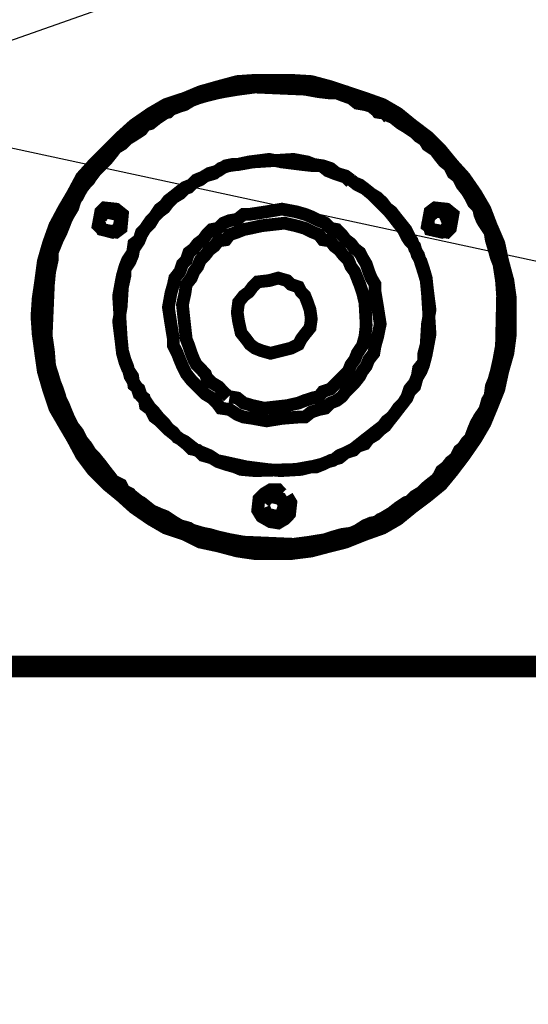
# Model space of a CAD drawing. Units: inches. Extents: x 598 to 992, y 104 to 786.
# Drawn here: x 779 to 779, y 178 to 178 of the extents above; entities that cross this region are included whole.
import ezdxf

# ---------------------------------------------------------------- set-up
doc = ezdxf.new("R2010")
doc.units = ezdxf.units.IN
doc.header["$MEASUREMENT"] = 0
doc.linetypes.add('DASHED', pattern=[0.75, 0.5, -0.25])
doc.linetypes.add('RAYITAS', pattern=[0.375, 0.25, -0.125])
for name, color, linetype in [('GT-ARTCOUSRTIC', 251, 'Continuous'), ('GT-TRACEJADA', 251, 'DASHED'), ('GT-VMM', 140, 'Continuous')]:
    doc.layers.add(name, color=color, linetype=linetype)
doc.styles.add('FR TEXTO', font='Verdana.ttf')
doc.dimstyles.new('ESCALA 50', dxfattribs={"dimtxt": 0.1, "dimasz": 0.0625, "dimexe": 0.05, "dimexo": 0.1, "dimgap": 0.06, "dimtad": 1, "dimtoh": 1, "dimzin": 0, "dimdsep": 46, "dimtxsty": 'FR TEXTO', "dimblk": 'OBLIQUE', "dimcen": 0.1, "dimclrd": 1, "dimclre": 1, "dimclrt": 2, "dimadec": 0, "dimazin": 0, "dimtfac": 1, "dimtix": 1, "dimtofl": 0, "dimtmove": 2, "dimatfit": 3, "dimldrblk": 'OBLIQUE', "dimfxl": 1, "dimtolj": 1, "dimtzin": 0, "dimarcsym": 0})

# ---------------------------------------------------------------- blocks, each defined once
blk = doc.blocks.new('_Oblique')
at = {"color": 0, "linetype": 'ByBlock', "lineweight": -2}
blk.add_line((-0.5, -0.5), (0.5, 0.5), dxfattribs=at)
blk = doc.blocks.new('*D1612')
at = {"color": 1, "lineweight": -2, "transparency": 16777216}
blk.add_arc((775.965164854396, 178.3134624678075), 2.046329727843729, 352.1825411428612, 359.9999999999999, dxfattribs=at)
at = {"layer": 'Defpoints', "color": 0, "transparency": 16777216}
for p in [(775.965164854396, 178.3134624678075), (775.965164854396, 178.3134624678075), (781.9061256154015, 178.3134624678075), (778.0030349869832, 178.1275843416975), (781.8734922471986, 177.5022880768064)]:
    blk.add_point(p, dxfattribs=at)
at = {"color": 1, "lineweight": -2, "transparency": 16777216, "xscale": 0.0625, "yscale": 0.0625, "zscale": 0.0625}
for p, rotation in [((778.0114945822396, 178.3134624678075), 89.99999999999993), ((777.9924768940683, 178.0351258930345), 262.1825411428612)]:
    blk.add_blockref('_Oblique', p, dxfattribs=dict(at, rotation=rotation))
at = {"color": 2, "transparency": 16777216, "insert": (777.8947123943767, 178.1816237633287), "char_height": 0.1, "attachment_point": 5, "rotation": 86.0912705714308, "style": 'FR TEXTO'}
blk.add_mtext('\\A1;8°', dxfattribs=at)
blk = doc.blocks.new('*D1613')
at = {"color": 1, "lineweight": -2, "transparency": 16777216}
blk.add_arc((777.920182855221, 177.9535397985001), 2.366722187590883, 3.053332494204976e-13, 19.47176607257206, dxfattribs=at)
at = {"layer": 'Defpoints', "color": 0, "transparency": 16777216}
for p in [(781.8734922471963, 179.3512880768062), (780.2717353874774, 178.2210740977467), (777.920182855221, 177.9535397985001), (777.920182855221, 177.9535397985001), (781.9088901489889, 177.9535397985001)]:
    blk.add_point(p, dxfattribs=at)
at = {"color": 1, "lineweight": -2, "transparency": 16777216, "xscale": 0.0625, "yscale": 0.0625, "zscale": 0.0625}
for p, rotation in [((780.1515424223394, 178.7424684362516), 109.4717660725721), ((780.2869050428119, 177.9535397985), 270.0000000000003)]:
    blk.add_blockref('_Oblique', p, dxfattribs=dict(at, rotation=rotation))
at = {"color": 2, "transparency": 16777216, "insert": (780.3631873442037, 178.3727050735716), "char_height": 0.1, "attachment_point": 5, "rotation": 279.73588303628617, "style": 'FR TEXTO'}
blk.add_mtext('\\A1;19°', dxfattribs=at)
blk = doc.blocks.new('8-4 corte')
at = {"layer": 'GT-ARTCOUSRTIC', "const_width": 0.002351411858164264}
for points in [[(215.4124156698395, 132.4667921720556), (215.7800508976867, 132.4667921720556), (215.7814670889194, 132.4667921720556), (215.7821751845358, 132.467500267672), (215.7826427948485, 132.4691569442084), (215.7826427948485, 132.9249166755582)], [(215.5524048371682, 132.5323110570126), (215.5526319621772, 132.5290110642344), (215.5531129327845, 132.5254839464472), (215.5535805430972, 132.522183953669), (215.5545291240173, 132.5188839608907), (215.5557048299464, 132.5153434828088), (215.5573481461882, 132.5125111003433), (215.5590048227246, 132.5096920781725), (215.5606481389664, 132.5066192104033), (215.5627724258155, 132.5038001882324), (215.5653643229774, 132.5012082910706), (215.5679562201392, 132.4990840042214), (215.5703076319974, 132.4969597173723), (215.5733804997666, 132.4948354305232), (215.5761995219374, 132.4931921142814), (215.5797400000193, 132.4920164083523), (215.5825723824848, 132.4906002171195), (215.5858723752631, 132.4898921215031), (215.5893994930503, 132.4889569008777), (215.5926994858285, 132.4884759302704), (215.5992994713849, 132.4884759302704), (215.6030670744759, 132.4889569008778), (215.6066075525578, 132.4898921215031), (215.6094265747286, 132.4906002171195), (215.6129670528105, 132.4920164083523), (215.6162670455888, 132.4931921142814), (215.6190994280543, 132.4948354305232), (215.6216913252161, 132.4969597173723), (215.624510347387, 132.4990840042214), (215.6271022445488, 132.5012082910706), (215.629226531398, 132.5038001882324), (215.6313508182471, 132.5066192104033), (215.6334751050962, 132.5096920781725), (215.635118421338, 132.5125111003433), (215.6362941272671, 132.5153434828088), (215.6377103184998, 132.5188839608907), (215.6384184141162, 132.522183953669), (215.6393669950363, 132.5254839464472), (215.639834605349, 132.5290110642344), (215.639834605349, 132.5356110497909), (215.6393669950363, 132.5389110425691), (215.6384184141162, 132.542451520651), (215.6377103184998, 132.5457381531346), (215.6362941272671, 132.5490381459128), (215.635118421338, 132.552111013682), (215.6334751050962, 132.5549300358528), (215.6313508182471, 132.558002903622), (215.629226531398, 132.5603543154802), (215.6271022445488, 132.562946212642), (215.624510347387, 132.5655381098039), (215.6216913252161, 132.567662396653), (215.6190994280543, 132.5697866835021), (215.6162670455888, 132.5714299997439), (215.6129670528105, 132.572605705673), (215.6094265747286, 132.5737947718967), (215.6066075525578, 132.5747299925222), (215.6030670744759, 132.5756785734422), (215.5992994713849, 132.5759056984512), (215.5926994858285, 132.5759056984512), (215.5893994930503, 132.5756785734422), (215.5858723752631, 132.5747299925221), (215.5825723824848, 132.5737947718967), (215.5797400000193, 132.572605705673), (215.5761995219374, 132.5714299997439), (215.5733804997666, 132.5697866835021), (215.5703076319974, 132.567662396653), (215.5679562201392, 132.5655381098039), (215.5653643229774, 132.562946212642), (215.5627724258155, 132.5603543154802), (215.5606481389664, 132.558002903622), (215.5590048227246, 132.5549300358528), (215.5573481461882, 132.552111013682), (215.5557048299464, 132.5490381459128), (215.5545291240173, 132.5457381531346), (215.5535805430972, 132.542451520651), (215.5531129327845, 132.5389110425691), (215.5526319621772, 132.5356110497909), (215.5524048371682, 132.5323110570126)], [(215.5750238160084, 132.4953164011305), (215.5740885953829, 132.4960244967469), (215.5728995291592, 132.4969597173723), (215.5717238232301, 132.4979082982923), (215.5703076319974, 132.4986163939087), (215.569599536381, 132.4995516145341), (215.5681967054429, 132.5002597101505), (215.5674886098265, 132.5012082910706), (215.5665400289064, 132.5019163866869), (215.5658319332901, 132.5028516073124), (215.5648967126646, 132.5038001882324), (215.5641886170483, 132.5045082838488), (215.5632400361282, 132.5054435044742), (215.5625319405119, 132.5066192104033), (215.5615967198864, 132.5075677913233), (215.5606481389664, 132.5087434972524), (215.55994004335, 132.5104001737888), (215.5594724330373, 132.5113353944142), (215.5585238521172, 132.5125111003433), (215.5578157565008, 132.513700166567), (215.5573481461882, 132.5153434828088), (215.5568805358755, 132.5162920637289), (215.5566400505718, 132.517467769658), (215.5561724402591, 132.5188839608907), (215.5557048299464, 132.5200596668198), (215.555223859339, 132.5217029830616), (215.5547562490263, 132.5231191742944), (215.5545291240173, 132.5259515567599), (215.55404815341, 132.5292515495381), (215.5535805430972, 132.5351434394782), (215.55404815341, 132.5386705572654), (215.5545291240173, 132.5405543588109), (215.5547562490263, 132.54267864566), (215.555223859339, 132.5445624472055), (215.5557048299464, 132.5457381531346), (215.5561724402591, 132.5469272193583), (215.5568805358755, 132.548343410591), (215.5573481461882, 132.5499867268328), (215.5582967271082, 132.5511624327619), (215.5585238521172, 132.552338138691), (215.5590048227246, 132.5537543299237), (215.55994004335, 132.5544624255401), (215.5606481389664, 132.5558786167729), (215.5615967198864, 132.557054322702), (215.5625319405119, 132.558230028631), (215.5632400361282, 132.5591786095511), (215.5641886170483, 132.5603543154802), (215.5648967126646, 132.5613028964002), (215.56583193329, 132.5620109920166), (215.5665400289064, 132.562946212642), (215.5674886098265, 132.5638947935621), (215.5681967054429, 132.5646028891785), (215.5691319260683, 132.5655381098039), (215.5703076319974, 132.5662462054202), (215.5712562129174, 132.5671947863403), (215.5724319188465, 132.5679028819567), (215.5740885953829, 132.5688381025821), (215.575491426321, 132.5697866835021), (215.5766804925448, 132.5700138085112), (215.5776157131702, 132.5709623894312), (215.5792723897066, 132.5714299997439), (215.5804480956357, 132.5721380953603), (215.5820914118775, 132.572605705673), (215.5837480884139, 132.5730866762804), (215.5856318899594, 132.5735542865931), (215.5868075958884, 132.5737947718967), (215.589639978354, 132.5742623822094), (215.5931670961412, 132.5747299925221), (215.5990589860813, 132.5751976028348), (215.6023589788595, 132.5747299925222), (215.6044832657086, 132.5742623822094), (215.6066075525578, 132.5737947718967), (215.6082508687996, 132.5735542865931), (215.6094265747286, 132.5730866762804), (215.6108427659614, 132.572605705673), (215.6120184718905, 132.5716704850476), (215.6136751484269, 132.5714299997439), (215.614850854356, 132.5704947791185), (215.6162670455888, 132.5700138085112), (215.6174427515178, 132.5693057128948), (215.6186184574469, 132.5688381025821), (215.619567038367, 132.5679028819567), (215.6207427442961, 132.5671947863403), (215.6221589355288, 132.5662462054202), (215.6228670311452, 132.5655381098039), (215.624283222378, 132.5646028891784), (215.6249913179943, 132.5638947935621), (215.6259265386198, 132.562946212642), (215.6266346342361, 132.5620109920166), (215.6275832151562, 132.5613028964002), (215.6285184357816, 132.5603543154802), (215.629226531398, 132.5596462198638), (215.630175112318, 132.558230028631), (215.6308832079344, 132.5575219330147), (215.6318184285598, 132.5561191020765), (215.6325265241762, 132.5544624255401), (215.6334751050962, 132.553286719611), (215.6339427154089, 132.552111013682), (215.6346508110253, 132.5511624327619), (215.635118421338, 132.5495191165201), (215.6360670022581, 132.548343410591), (215.6362941272671, 132.5464462487509), (215.6367750978744, 132.5448029325091), (215.6372427081872, 132.5431462559727), (215.6377103184998, 132.5419705500436), (215.6381779288126, 132.5389110425691), (215.6384184141162, 132.5356110497909), (215.6388860244289, 132.5297191598508), (215.6384184141162, 132.5264191670726), (215.6381779288126, 132.5242948802234), (215.6377103184998, 132.522183953669), (215.6372427081872, 132.5205272771325), (215.6367750978744, 132.5193515712034), (215.6362941272671, 132.5179353799707), (215.6355860316507, 132.5167596740416), (215.635118421338, 132.5151029975052), (215.6341698404179, 132.513700166567), (215.6339427154089, 132.5125111003433), (215.6329941344889, 132.5113353944142), (215.6325265241762, 132.5099192031815), (215.6318184285598, 132.5092111075651), (215.6308832079344, 132.507808276627), (215.630175112318, 132.5066192104033), (215.629226531398, 132.5056839897779), (215.6285184357816, 132.5045082838488), (215.6275832151562, 132.5038001882324), (215.6266346342361, 132.5028516073124), (215.6259265386198, 132.5019163866869), (215.6249913179943, 132.5012082910706), (215.624283222378, 132.5002597101505), (215.6233346414579, 132.4995516145341), (215.6221589355288, 132.4986163939087), (215.6212103546088, 132.4979082982923), (215.6200346486797, 132.4969597173723), (215.6190994280543, 132.4964921070596), (215.6179103618305, 132.4960244967469), (215.6169751412051, 132.4953164011305), (215.615799435276, 132.4948354305232), (215.614850854356, 132.4941406952014), (215.6132075381142, 132.4936597245941), (215.6120184718905, 132.4927245039686), (215.6103751556487, 132.4922435333613), (215.6087184791123, 132.4920164083523), (215.6070751628705, 132.4915487980396), (215.6056589716377, 132.4910678274322), (215.6028399494668, 132.4906002171195), (215.5992994713849, 132.4901326068068), (215.5934075814449, 132.4898921215031), (215.5901075886667, 132.4901326068068), (215.5879833018175, 132.4906002171195), (215.5858723752631, 132.4910678274322), (215.5842156987266, 132.4915487980396), (215.5830399927975, 132.4920164083523), (215.5818642868684, 132.4922435333613), (215.5804480956357, 132.4931921142814), (215.5787914190993, 132.4936597245941), (215.5776157131702, 132.4943678202104), (215.5761995219374, 132.4948354305232), (215.5750238160084, 132.4957840114432)], [(215.6174427515178, 132.5693057128948), (215.6186184574469, 132.5688381025821), (215.6200346486797, 132.5679028819567), (215.6212103546088, 132.5671947863403), (215.6226265458415, 132.5662462054202), (215.6233346414579, 132.5655381098039), (215.624510347387, 132.5646028891784), (215.625458928307, 132.5638947935621), (215.6263941489324, 132.562946212642), (215.6271022445488, 132.5620109920166), (215.6280508254689, 132.5613028964002), (215.6285184357816, 132.5603543154802), (215.629226531398, 132.5596462198638), (215.630175112318, 132.5587109992384), (215.6308832079344, 132.5575219330147), (215.6318184285598, 132.5561191020765), (215.6325265241762, 132.5549300358528), (215.6334751050962, 132.5537543299237), (215.634169840418, 132.552338138691), (215.6346508110253, 132.5511624327619), (215.635118421338, 132.5499867268328), (215.6360670022581, 132.548343410591), (215.6362941272671, 132.5469272193583), (215.6367750978744, 132.5452705428218), (215.6372427081872, 132.5440948368928), (215.6377103184998, 132.542451520651), (215.6381779288126, 132.5403272338018), (215.6384184141162, 132.53773533664), (215.6388860244289, 132.528075843609), (215.6384184141162, 132.5247758508308), (215.6381779288126, 132.5226515639817), (215.6377103184998, 132.5212353727489), (215.6372427081872, 132.5195920565071), (215.6362941272671, 132.5179353799707), (215.6360670022581, 132.5162920637289), (215.635118421338, 132.5146353871925), (215.634169840418, 132.5134596812634), (215.6339427154089, 132.5120434900306), (215.6329941344889, 132.5108677841015), (215.6325265241762, 132.5099192031815), (215.6318184285598, 132.5087434972524), (215.6308832079344, 132.5075677913233), (215.630175112318, 132.5061516000906), (215.629226531398, 132.5054435044742), (215.6285184357816, 132.5040273132414), (215.6275832151562, 132.5033192176251), (215.6266346342361, 132.5023839969996), (215.6259265386198, 132.5016759013833), (215.6249913179943, 132.5007273204632), (215.6238022517706, 132.4997920998378), (215.6228670311452, 132.4990840042214), (215.6216913252161, 132.4981354233014), (215.6207427442961, 132.4974406879796), (215.619567038367, 132.4964921070596), (215.6183913324379, 132.4957840114432), (215.6169751412051, 132.4953164011305), (215.6162670455888, 132.4943678202104), (215.614850854356, 132.4941406952014), (215.6136751484269, 132.4936597245941), (215.6129670528105, 132.4931921142814), (215.6115508615778, 132.4927245039687), (215.6103751556487, 132.4920164083523), (215.6089589644159, 132.4920164083523), (215.6077832584868, 132.4915487980396), (215.6061265819504, 132.4910678274322), (215.6040156553959, 132.4906002171195), (215.6014237582341, 132.4901326068068), (215.5917509049085, 132.4898921215031), (215.5884642724249, 132.4901326068068), (215.5863399855758, 132.4906002171195), (215.5851642796467, 132.4910678274322), (215.5835076031102, 132.4915487980396), (215.5818642868684, 132.4922435333613), (215.579980485323, 132.4927245039686), (215.5783238087866, 132.4936597245941), (215.5771481028575, 132.4943678202104), (215.5759723969284, 132.4948354305232), (215.5745562056956, 132.4957840114432), (215.5733804997666, 132.4960244967469), (215.5724319188465, 132.4969597173723), (215.5712562129174, 132.4979082982923), (215.5700805069883, 132.4986163939087), (215.5691319260683, 132.4995516145341), (215.5679562201392, 132.5002597101505), (215.5670076392192, 132.5012082910706), (215.5662995436028, 132.501916386687), (215.5653643229774, 132.5028516073124), (215.5644157420573, 132.5038001882324), (215.5637076464409, 132.5049758941615), (215.5627724258155, 132.5056839897779), (215.5620643301991, 132.5071001810106), (215.5611157492791, 132.507808276627), (215.5604210139574, 132.5092111075651), (215.5594724330373, 132.5104001737888), (215.5590048227246, 132.5115758797179), (215.5582967271082, 132.5125111003433), (215.5578157565008, 132.513700166567), (215.5573481461882, 132.5151029975052), (215.5566400505718, 132.5167596740416), (215.5561724402591, 132.5179353799707), (215.5557048299464, 132.5195920565071), (215.555223859339, 132.5209948874452), (215.5547562490263, 132.5226515639817), (215.5545291240173, 132.5247758508308), (215.55404815341, 132.527127262689), (215.5535805430972, 132.5367867557199), (215.55404815341, 132.5403272338018), (215.5545291240173, 132.542451520651), (215.5547562490263, 132.54362722658), (215.555223859339, 132.5452705428218), (215.5561724402591, 132.5469272193583), (215.5566400505718, 132.5485705356), (215.5573481461882, 132.5504543371455), (215.5582967271082, 132.5516300430746), (215.5585238521172, 132.5528191092983), (215.5594724330373, 132.5542219402365), (215.55994004335, 132.5554110064602), (215.5606481389664, 132.5561191020765), (215.5615967198864, 132.5575219330147), (215.5623048155028, 132.5587109992384), (215.5632400361282, 132.5596462198638), (215.5641886170483, 132.5608219257929), (215.5648967126646, 132.5617705067129), (215.5658319332901, 132.5624786023293), (215.5665400289064, 132.5634138229547), (215.5674886098265, 132.5641219185711), (215.5686643157556, 132.5650704994912), (215.569599536381, 132.5660057201166), (215.5707886026047, 132.566713815733), (215.5717238232301, 132.567662396653), (215.5728995291592, 132.5683704922694), (215.5740885953829, 132.5693057128948), (215.575491426321, 132.5697866835021), (215.5761995219374, 132.5704947791185), (215.5776157131702, 132.5709623894312), (215.5787914190992, 132.5714299997439), (215.5804480956357, 132.5721380953603), (215.5818642868684, 132.572605705673), (215.5835076031102, 132.5730866762804), (215.5846833090393, 132.5735542865931), (215.5863399855758, 132.5737947718967), (215.5884642724249, 132.5742623822094), (215.5910561695868, 132.5747299925221), (215.6007156626177, 132.5751976028348), (215.6014237582341, 132.5747299925222), (215.6040156553959, 132.5747299925222), (215.6061265819504, 132.5742623822094), (215.6073156481742, 132.5737947718967), (215.6089589644159, 132.5735542865931), (215.6108427659614, 132.572605705673), (215.6124994424978, 132.5721380953603), (215.6141427587396, 132.5714299997439), (215.6153184646687, 132.5704947791185), (215.6167346559014, 132.5700138085112), (215.6179103618305, 132.5693057128948)], [(215.6174427515178, 132.5688381025821), (215.6167346559015, 132.5697866835021), (215.6153184646687, 132.5700138085112), (215.6146103690523, 132.5709623894312), (215.6129670528105, 132.5714299997439), (215.6115508615778, 132.5716704850476), (215.6103751556487, 132.572605705673), (215.6089589644159, 132.5730866762804), (215.6077832584868, 132.5735542865931), (215.6066075525578, 132.5735542865931), (215.6044832657086, 132.5737947718967), (215.6018913685468, 132.5742623822094), (215.5910561695868, 132.5747299925221), (215.5884642724249, 132.5742623822094), (215.5863399855758, 132.5737947718967), (215.5851642796467, 132.5735542865931), (215.5835076031102, 132.5730866762804), (215.5820914118775, 132.572605705673), (215.5809157059484, 132.5721380953603), (215.5797400000193, 132.5714299997439), (215.5783238087865, 132.5709623894312), (215.5771481028575, 132.5704947791185), (215.5759723969284, 132.5697866835021), (215.5745562056956, 132.5688381025821), (215.5733804997666, 132.5679028819567), (215.5724319188465, 132.567662396653), (215.5717238232301, 132.566713815733), (215.5703076319974, 132.5657785951075), (215.5691319260683, 132.5650704994912), (215.5681967054429, 132.5641219185711), (215.5670076392192, 132.5634138229547), (215.5662995436028, 132.5624786023293), (215.5653643229774, 132.5613028964002), (215.5644157420573, 132.5603543154802), (215.5637076464409, 132.5596462198638), (215.5627724258155, 132.5587109992384), (215.5620643301991, 132.5575219330147), (215.5611157492791, 132.5565867123892), (215.5604210139574, 132.5554110064602), (215.5594724330373, 132.5537543299237), (215.5590048227246, 132.552338138691), (215.5582967271082, 132.5511624327619), (215.5578157565009, 132.5502272121365), (215.5573481461882, 132.5490381459128), (215.5568805358755, 132.5478624399837), (215.5561724402591, 132.5464462487509), (215.5557048299464, 132.5452705428218), (215.555223859339, 132.5440948368928), (215.555223859339, 132.54267864566), (215.5547562490263, 132.5405543588109), (215.5545291240173, 132.5382029469527), (215.55404815341, 132.527127262689), (215.5545291240173, 132.5247758508308), (215.5547562490263, 132.5226515639817), (215.555223859339, 132.5212353727489), (215.5557048299464, 132.5195920565071), (215.5561724402591, 132.5184029902834), (215.5566400505718, 132.5172272843543), (215.5573481461882, 132.5158110931216), (215.5578157565008, 132.5146353871925), (215.5582967271082, 132.5134596812634), (215.5590048227246, 132.5120434900306), (215.55994004335, 132.5108677841015), (215.5606481389664, 132.5094515928688), (215.5615967198864, 132.5082758869397), (215.5623048155028, 132.5071001810106), (215.5632400361282, 132.5061516000906), (215.5641886170483, 132.5049758941615), (215.5648967126646, 132.5040273132414), (215.5658319332901, 132.5028516073124), (215.5665400289064, 132.5019163866869), (215.5679562201392, 132.5012082910706), (215.5686643157556, 132.4997920998378), (215.5700805069883, 132.4990840042214), (215.5712562129174, 132.4981354233014), (215.5721914335428, 132.4974406879796), (215.5733804997666, 132.4964921070596), (215.5750238160084, 132.4957840114432), (215.5761995219374, 132.4953164011305), (215.5776157131702, 132.4943678202104), (215.5787914190993, 132.4936597245941), (215.579980485323, 132.4931921142814), (215.5813833162611, 132.4927245039687), (215.5830399927975, 132.4922435333613), (215.5842156987266, 132.4920164083523), (215.5858723752631, 132.4915487980396), (215.5879833018175, 132.4910678274322), (215.5905751989794, 132.4906002171195), (215.6014237582341, 132.4901326068068), (215.6040156553959, 132.4906002171195), (215.6061265819504, 132.4910678274322), (215.6073156481742, 132.4915487980396), (215.6089589644159, 132.4920164083523), (215.6103751556487, 132.4922435333613), (215.6115508615778, 132.4927245039687), (215.6129670528105, 132.4936597245941), (215.6141427587396, 132.4941406952014), (215.6153184646687, 132.4943678202104), (215.6167346559014, 132.4953164011305), (215.6179103618305, 132.4960244967469), (215.6190994280543, 132.4969597173723), (215.6205022589924, 132.4979082982923), (215.6212103546088, 132.4981354233014), (215.6221589355288, 132.4990840042214), (215.6233346414579, 132.4997920998378), (215.624283222378, 132.5007273204632), (215.625458928307, 132.5016759013833), (215.6263941489324, 132.5023839969996), (215.6271022445488, 132.5038001882324), (215.6280508254689, 132.5045082838488), (215.6287589210853, 132.5054435044742), (215.6296941417107, 132.5061516000906), (215.630402237327, 132.5075677913233), (215.6313508182471, 132.5082758869397), (215.6322860388725, 132.5094515928688), (215.6329941344889, 132.5113353944142), (215.6334751050962, 132.5125111003433), (215.6341698404179, 132.513700166567), (215.635118421338, 132.5151029975052), (215.6355860316507, 132.5162920637289), (215.6360670022581, 132.517467769658), (215.6362941272671, 132.5193515712034), (215.6367750978744, 132.5205272771325), (215.6372427081872, 132.522183953669), (215.6377103184998, 132.5242948802234), (215.6381779288126, 132.5268867773853), (215.6384184141162, 132.53773533664), (215.6381779288126, 132.5403272338018), (215.6377103184998, 132.542451520651), (215.6372427081872, 132.5436272265801), (215.6367750978744, 132.5452705428218), (215.6362941272671, 132.5464462487509), (215.6360670022581, 132.5478624399837), (215.6355860316507, 132.5485705356001), (215.6346508110253, 132.5499867268328), (215.634169840418, 132.5511624327619), (215.6339427154089, 132.552338138691), (215.6329941344889, 132.553286719611), (215.6325265241762, 132.5542219402365), (215.6318184285598, 132.5554110064602), (215.6308832079344, 132.5565867123892), (215.630175112318, 132.558002903622), (215.629226531398, 132.5587109992384), (215.6285184357816, 132.5601138301765), (215.6275832151562, 132.5608219257929), (215.6266346342361, 132.5620109920166), (215.6259265386198, 132.562946212642), (215.624510347387, 132.5638947935621), (215.6238022517706, 132.5650704994912), (215.6228670311452, 132.5655381098039), (215.6221589355288, 132.5662462054202), (215.6207427442961, 132.5671947863403), (215.619567038367, 132.5679028819567), (215.6183913324379, 132.5688381025821)], [(215.6103751556487, 132.557054322702), (215.6094265747286, 132.558002903622), (215.6087184791123, 132.558230028631), (215.6073156481742, 132.5587109992384), (215.6061265819504, 132.5591786095511), (215.6049508760213, 132.5601138301765), (215.6035346847886, 132.5601138301765), (215.6014237582341, 132.5603543154802), (215.5976427948485, 132.5608219257929), (215.5952913829904, 132.5613028964002), (215.5915237798994, 132.5608219257929), (215.5893994930503, 132.5603543154802), (215.5877561768085, 132.5601138301765), (215.5863399855758, 132.5596462198638), (215.5851642796467, 132.5587109992384), (215.5835076031102, 132.558230028631), (215.5825723824848, 132.5575219330147), (215.5813833162611, 132.557054322702), (215.5804480956357, 132.5561191020765), (215.5797400000193, 132.5558786167729), (215.5787914190993, 132.5549300358528), (215.5776157131702, 132.5542219402364), (215.5766804925448, 132.553286719611), (215.5759723969284, 132.552338138691), (215.5750238160084, 132.5516300430746), (215.5740885953829, 132.5506948224492), (215.5733804997666, 132.5495191165201), (215.5724319188465, 132.5485705356), (215.5717238232301, 132.547394829671), (215.5712562129174, 132.5462191237419), (215.5703076319974, 132.5448029325091), (215.5700805069883, 132.5436272265801), (215.569599536381, 132.542451520651), (215.5686643157556, 132.5410353294182), (215.5686643157556, 132.5398596234891), (215.5681967054429, 132.53773533664), (215.5679562201392, 132.5339677335491), (215.5674886098265, 132.5313758363872), (215.5679562201392, 132.5275948730016), (215.5681967054429, 132.5254839464472), (215.5686643157556, 132.5238272699108), (215.5691319260683, 132.5226515639817), (215.5700805069883, 132.5212353727489), (215.5703076319974, 132.5195920565071), (215.5712562129174, 132.5188839608907), (215.5717238232301, 132.517467769658), (215.5724319188465, 132.5167596740416), (215.5733804997666, 132.5153434828088), (215.5740885953829, 132.5146353871925), (215.5750238160084, 132.5134596812634), (215.5759723969284, 132.5125111003433), (215.5766804925448, 132.5115758797179), (215.5776157131702, 132.5108677841015), (215.5783238087866, 132.5099192031815), (215.5797400000193, 132.5092111075651), (215.5809157059484, 132.5082758869397), (215.5818642868684, 132.5075677913233), (215.5830399927975, 132.5071001810106), (215.5842156987266, 132.5066192104033), (215.5856318899594, 132.5056839897779), (215.5868075958884, 132.5054435044742), (215.5889318827376, 132.5049758941615), (215.5910561695867, 132.5045082838488), (215.5948237726776, 132.5040273132414), (215.5974156698395, 132.5038001882324), (215.6011832729304, 132.5040273132414), (215.6030670744759, 132.5045082838488), (215.6049508760213, 132.5049758941615), (215.6061265819504, 132.5054435044742), (215.6070751628705, 132.5056839897779), (215.6082508687996, 132.5066192104033), (215.6094265747286, 132.5071001810106), (215.6108427659614, 132.507808276627), (215.6120184718905, 132.5087434972524), (215.6132075381142, 132.5096920781725), (215.6141427587396, 132.5104001737888), (215.6153184646687, 132.5113353944142), (215.6162670455888, 132.5120434900306), (215.6169751412051, 132.5129920709507), (215.6179103618305, 132.513700166567), (215.6186184574469, 132.5146353871925), (215.6190994280543, 132.5153434828088), (215.6200346486797, 132.5162920637289), (215.6207427442961, 132.517467769658), (215.6212103546088, 132.5188839608907), (215.6221589355288, 132.5200596668198), (215.6226265458415, 132.5212353727489), (215.6228670311452, 132.5226515639816), (215.6238022517706, 132.5238272699108), (215.6238022517706, 132.5252434611435), (215.624283222378, 132.527127262689), (215.624510347387, 132.5308948657799), (215.6249913179943, 132.5334867629417), (215.624510347387, 132.5372543660326), (215.624283222378, 132.5393786528818), (215.6238022517706, 132.5410353294182), (215.6233346414579, 132.542451520651), (215.6226265458415, 132.5436272265801), (215.6221589355288, 132.5452705428218), (215.6212103546088, 132.5462191237419), (215.6207427442961, 132.5469272193583), (215.6200346486797, 132.548343410591), (215.6190994280543, 132.5495191165201), (215.6183913324379, 132.5504543371455), (215.6174427515178, 132.5516300430746), (215.6167346559015, 132.552338138691), (215.615799435276, 132.553286719611), (215.614850854356, 132.5542219402365), (215.6141427587396, 132.5549300358528), (215.6129670528105, 132.5558786167729), (215.6115508615778, 132.5565867123892), (215.6103751556487, 132.5575219330147)], [(215.6108427659614, 132.557054322702), (215.6120184718905, 132.5565867123892), (215.6129670528105, 132.5558786167729), (215.6141427587396, 132.5549300358528), (215.6153184646687, 132.5542219402365), (215.6162670455888, 132.553286719611), (215.6169751412052, 132.552338138691), (215.6179103618305, 132.5516300430746), (215.6186184574469, 132.5506948224492), (215.619567038367, 132.5495191165201), (215.6205022589924, 132.548343410591), (215.6212103546088, 132.5469272193583), (215.6216913252161, 132.5462191237419), (215.6221589355288, 132.5448029325091), (215.6228670311452, 132.54362722658), (215.6233346414579, 132.5419705500436), (215.6238022517706, 132.5405543588109), (215.624283222378, 132.5389110425691), (215.624510347387, 132.5365596307109), (215.6249913179943, 132.5290110642344), (215.624510347387, 132.5264191670726), (215.624283222378, 132.5252434611435), (215.6238022517706, 132.523359659598), (215.6233346414579, 132.522183953669), (215.6226265458415, 132.5209948874452), (215.6221589355288, 132.5193515712034), (215.6212103546088, 132.5184029902834), (215.6207427442961, 132.5172272843543), (215.6200346486797, 132.5162920637289), (215.6190994280543, 132.5151029975052), (215.6183913324379, 132.5141677768798), (215.6174427515178, 132.5129920709507), (215.6167346559014, 132.5120434900306), (215.6157994352761, 132.5113353944142), (215.614850854356, 132.5104001737888), (215.6136751484269, 132.5096920781725), (215.6129670528105, 132.5087434972524), (215.6115508615778, 132.5082758869397), (215.6108427659614, 132.5075677913233), (215.6094265747286, 132.5071001810106), (215.6082508687996, 132.5061516000906), (215.6066075525578, 132.5056839897779), (215.605191361325, 132.5049758941615), (215.6040156553959, 132.5045082838488), (215.6028399494668, 132.5045082838488), (215.6002346920104, 132.5040273132414), (215.5926994858285, 132.5038001882324), (215.5901075886667, 132.5040273132414), (215.5889318827376, 132.5045082838488), (215.5872752062012, 132.5049758941615), (215.5858723752631, 132.5054435044742), (215.5846833090393, 132.5061516000906), (215.5830399927975, 132.5066192104033), (215.5820914118775, 132.5075677913233), (215.5809157059484, 132.507808276627), (215.579980485323, 132.5087434972524), (215.5787914190992, 132.5096920781725), (215.5778561984739, 132.5104001737888), (215.5766804925448, 132.5113353944142), (215.5759723969284, 132.5120434900306), (215.5750238160084, 132.5129920709507), (215.5740885953829, 132.513700166567), (215.5733804997666, 132.5151029975052), (215.5724319188465, 132.5158110931216), (215.5721914335428, 132.5172272843543), (215.5712562129174, 132.5179353799707), (215.5707886026047, 132.5193515712034), (215.5703076319974, 132.5200596668198), (215.569599536381, 132.5212353727489), (215.5691319260683, 132.5231191742944), (215.5686643157556, 132.5242948802234), (215.5681967054429, 132.5259515567599), (215.5679562201392, 132.5285434539217), (215.5674886098265, 132.5360786601036), (215.5679562201392, 132.5386705572654), (215.5681967054429, 132.5398596234891), (215.5686643157556, 132.5415029397309), (215.5691319260683, 132.54267864566), (215.5700805069883, 132.5440948368928), (215.5703076319974, 132.5457381531346), (215.5712562129174, 132.5464462487509), (215.5717238232301, 132.5478624399837), (215.5724319188465, 132.5485705356), (215.5733804997666, 132.5499867268328), (215.5740885953829, 132.5506948224492), (215.5750238160084, 132.552111013682), (215.5759723969284, 132.5528191092984), (215.5766804925448, 132.5537543299237), (215.5776157131702, 132.5544624255401), (215.5787914190993, 132.5554110064602), (215.5797400000193, 132.5561191020765), (215.5809157059484, 132.5565867123893), (215.5818642868684, 132.5575219330147), (215.5830399927975, 132.558002903622), (215.5842156987266, 132.5587109992384), (215.5858723752631, 132.5591786095511), (215.5872752062012, 132.5601138301765), (215.5884642724249, 132.5603543154802), (215.589639978354, 132.5603543154802), (215.5922318755158, 132.5608219257929), (215.5997670816977, 132.5613028964002), (215.6023589788595, 132.5608219257929), (215.6035346847886, 132.5603543154802), (215.605191361325, 132.5601138301765), (215.6066075525578, 132.5596462198638), (215.6077832584868, 132.5587109992384), (215.6094265747286, 132.558230028631), (215.6103751556487, 132.5575219330147)], [(215.5670076392192, 132.552111013682), (215.5648967126646, 132.552338138691), (215.5641886170483, 132.5516300430746), (215.5637076464409, 132.5490381459128), (215.5644157420573, 132.548343410591), (215.5670076392192, 132.5478624399837), (215.5679562201392, 132.5485705356), (215.5681967054429, 132.5511624327619), (215.5670076392192, 132.552111013682)], [(215.5637076464409, 132.5499867268328), (215.5644157420573, 132.548343410591), (215.5662995436028, 132.5478624399837), (215.5674886098265, 132.5485705356), (215.5679562201392, 132.5504543371455), (215.5670076392192, 132.5511624327619), (215.5648967126646, 132.5516300430746), (215.5641886170483, 132.5504543371455)], [(215.5863399855758, 132.5153434828088), (215.5856318899594, 132.5162920637289), (215.5846833090393, 132.5172272843543), (215.5835076031102, 132.5179353799707), (215.5825723824848, 132.5188839608907), (215.5818642868684, 132.5195920565071), (215.5809157059484, 132.5205272771325), (215.579980485323, 132.5217029830616), (215.5792723897066, 132.5231191742944), (215.5787914190992, 132.5242948802234), (215.5783238087866, 132.5254839464472), (215.5776157131702, 132.5268867773853), (215.5776157131702, 132.528075843609), (215.5771481028575, 132.5308948657799), (215.5766804925448, 132.5339677335491), (215.5771481028575, 132.5365596307109), (215.5776157131702, 132.5382029469527), (215.5778561984739, 132.5393786528818), (215.5787914190993, 132.5405543588109), (215.5792723897066, 132.5419705500436), (215.579980485323, 132.54267864566), (215.5804480956357, 132.5440948368928), (215.5813833162611, 132.5448029325091), (215.5820914118775, 132.5457381531346), (215.5830399927975, 132.5464462487509), (215.5837480884139, 132.547394829671), (215.5846833090393, 132.548343410591), (215.5858723752631, 132.5485705356), (215.5868075958884, 132.5495191165201), (215.5879833018175, 132.5499867268328), (215.5893994930503, 132.5502272121365), (215.5905751989794, 132.5511624327619), (215.5917509049085, 132.5511624327619), (215.5948237726776, 132.5516300430746), (215.5976427948485, 132.552111013682), (215.6002346920104, 132.5516300430746), (215.6018913685468, 132.5511624327619), (215.6030670744759, 132.5506948224492), (215.6044832657086, 132.5499867268328), (215.6056589716377, 132.5495191165201), (215.6066075525578, 132.5485705356), (215.6077832584868, 132.548343410591), (215.6087184791123, 132.547394829671), (215.6094265747286, 132.5464462487509), (215.6103751556487, 132.5457381531346), (215.6110832512651, 132.5448029325091), (215.6120184718905, 132.5440948368928), (215.6124994424978, 132.5431462559727), (215.6132075381142, 132.5419705500436), (215.6136751484269, 132.5405543588109), (215.6141427587396, 132.5393786528818), (215.614850854356, 132.5382029469527), (215.614850854356, 132.5367867557199), (215.6153184646687, 132.5339677335491), (215.615799435276, 132.5308948657799), (215.6153184646687, 132.5285434539217), (215.614850854356, 132.5268867773853), (215.6146103690523, 132.5254839464472), (215.6136751484269, 132.5242948802234), (215.6132075381142, 132.5231191742944), (215.6124994424978, 132.522183953669), (215.6120184718905, 132.5212353727489), (215.6110832512651, 132.5200596668198), (215.6103751556487, 132.5193515712035), (215.6094265747286, 132.5184029902834), (215.6087184791123, 132.517467769658), (215.6077832584868, 132.5167596740416), (215.6066075525578, 132.5162920637289), (215.6056589716377, 132.5153434828088), (215.6044832657086, 132.5151029975052), (215.6030670744759, 132.5146353871925), (215.6018913685468, 132.513700166567), (215.6007156626177, 132.513700166567), (215.5976427948485, 132.5134596812634), (215.5948237726777, 132.5129920709507), (215.5922318755158, 132.5134596812634), (215.5905751989794, 132.513700166567), (215.5893994930503, 132.5141677768798), (215.5879833018175, 132.5151029975052), (215.5863399855758, 132.5153434828088)], [(215.6280508254689, 132.552111013682), (215.6259265386198, 132.552338138691), (215.6249913179943, 132.5516300430746), (215.624510347387, 132.5490381459128), (215.625458928307, 132.548343410591), (215.6280508254689, 132.5478624399837), (215.6287589210853, 132.5485705356), (215.629226531398, 132.5511624327619), (215.6280508254689, 132.552111013682)], [(215.624510347387, 132.5499867268328), (215.6249913179943, 132.548343410591), (215.6271022445488, 132.5478624399837), (215.6282913107726, 132.5485705356), (215.6282913107725, 132.5506948224492), (215.6271022445488, 132.5516300430746), (215.6259265386198, 132.5516300430746), (215.624510347387, 132.5504543371455)], [(215.5877561768085, 132.517467769658), (215.5868075958884, 132.5184029902834), (215.5858723752631, 132.5193515712034), (215.5846833090393, 132.5200596668198), (215.5837480884139, 132.5209948874452), (215.5835076031103, 132.5217029830616), (215.5825723824848, 132.5226515639817), (215.5818642868684, 132.523359659598), (215.5813833162611, 132.5242948802234), (215.5809157059484, 132.5254839464472), (215.5804480956357, 132.5268867773853), (215.579980485323, 132.528075843609), (215.5797400000193, 132.5301867701635), (215.5792723897066, 132.5344353438618), (215.5797400000193, 132.5365596307109), (215.579980485323, 132.5382029469527), (215.5809157059484, 132.5393786528818), (215.5813833162611, 132.5405543588109), (215.5820914118775, 132.5415029397309), (215.5825723824848, 132.54267864566), (215.5835076031102, 132.54362722658), (215.5842156987266, 132.5445624472055), (215.5851642796467, 132.5452705428218), (215.5858723752631, 132.5462191237419), (215.5872752062012, 132.5464462487509), (215.5879833018175, 132.547394829671), (215.5893994930503, 132.5478624399837), (215.5905751989794, 132.548343410591), (215.5917509049085, 132.5485705356), (215.5938751917576, 132.5490381459128), (215.5981237654559, 132.5495191165201), (215.6002346920104, 132.5490381459128), (215.6018913685468, 132.5485705356), (215.6033075597796, 132.5478624399837), (215.6044832657086, 132.547394829671), (215.605191361325, 132.5464462487509), (215.6066075525578, 132.5462191237419), (215.6073156481742, 132.5452705428218), (215.6082508687996, 132.5445624472055), (215.6089589644159, 132.5436272265801), (215.609907545336, 132.54267864566), (215.6103751556487, 132.5415029397309), (215.6110832512651, 132.5405543588109), (215.6115508615778, 132.5393786528818), (215.6120184718905, 132.5382029469527), (215.6124994424978, 132.53678675572), (215.6129670528105, 132.5349029541745), (215.6132075381142, 132.5306677407709), (215.6129670528105, 132.5285434539217), (215.6124994424978, 132.5268867773853), (215.6115508615778, 132.5254839464472), (215.6110832512651, 132.5242948802234), (215.6103751556487, 132.523359659598), (215.609907545336, 132.522183953669), (215.6089589644159, 132.5212353727489), (215.6082508687996, 132.5205272771325), (215.6073156481742, 132.5195920565071), (215.6066075525578, 132.5188839608907), (215.605191361325, 132.5184029902834), (215.6044832657086, 132.517467769658), (215.6033075597796, 132.5172272843543), (215.6018913685468, 132.5167596740416), (215.6007156626177, 132.5162920637289), (215.5985913757686, 132.5158110931216), (215.5943561623649, 132.5153434828088), (215.5922318755158, 132.5158110931216), (215.5905751989794, 132.5162920637289), (215.5893994930503, 132.5172272843543), (215.5879833018175, 132.517467769658)], [(215.5926994858285, 132.5264191670726), (215.5917509049085, 132.527127262689), (215.5910561695867, 132.528075843609), (215.5901075886667, 132.5292515495381), (215.589639978354, 132.5313758363872), (215.5893994930503, 132.533019152629), (215.589639978354, 132.5349029541745), (215.5905751989794, 132.5360786601036), (215.5915237798994, 132.5367867557199), (215.5922318755158, 132.53773533664), (215.5931670961412, 132.5386705572654), (215.5952913829904, 132.5389110425691), (215.5969480595268, 132.5393786528818), (215.5985913757686, 132.5389110425691), (215.5992994713849, 132.5382029469527), (215.6007156626177, 132.53773533664), (215.6011832729304, 132.5367867557199), (215.6018913685468, 132.5360786601036), (215.6023589788595, 132.5349029541745), (215.6028399494668, 132.5334867629417), (215.6030670744759, 132.5318434466999), (215.6028399494668, 132.5301867701635), (215.6018913685468, 132.5290110642344), (215.6011832729304, 132.528075843609), (215.6007156626177, 132.527127262689), (215.5992994713849, 132.5264191670726), (215.5974156698395, 132.5259515567599), (215.595531868294, 132.5254839464472), (215.5938751917576, 132.5259515567599), (215.5926994858285, 132.5264191670726)], [(215.5976427948485, 132.4995516145341), (215.5969480595268, 132.5002597101505), (215.595531868294, 132.5002597101505), (215.5943561623649, 132.4995516145341), (215.5934075814449, 132.4986163939087), (215.5931670961412, 132.4964921070596), (215.5938751917576, 132.4953164011305), (215.595531868294, 132.4943678202104), (215.5969480595268, 132.4941406952014), (215.5981237654559, 132.4948354305232), (215.5990589860813, 132.4957840114432), (215.5992994713849, 132.4979082982923), (215.5985913757686, 132.4990840042214)], [(215.5943561623649, 132.4969597173723), (215.5948237726777, 132.4957840114432), (215.5969480595268, 132.4953164011305), (215.5976427948485, 132.4960244967469), (215.5981237654559, 132.4974406879796), (215.5974156698395, 132.4986163939087), (215.5952913829904, 132.4990840042214), (215.5943561623649, 132.4979082982923)], [(215.4135913757686, 132.4684488485921), (215.7788751917576, 132.468448848592)], [(215.7788751917576, 132.4679812382794), (215.4135913757686, 132.4679812382794)]]:
    blk.add_lwpolyline(points, dxfattribs=at)

msp = doc.modelspace()

# ---------------------------------------------------------------- linework, layer by layer
at = {"layer": 'GT-TRACEJADA'}
msp.add_line((777.9201828552211, 177.9535397985001), (781.8734922471963, 179.3512880768062), dxfattribs=at)
at = {"layer": 'GT-VMM', "linetype": 'RAYITAS'}
msp.add_line((774.9183665532514, 179.0031081626826), (781.8734922471983, 177.5022880768064), dxfattribs=at)

# ---------------------------------------------------------------- block references
msp.add_blockref('8-4 corte', (563.1131875546895, 45.63211148037334))

# ---------------------------------------------------------------- dimensions: what is measured, and where the dimension line sits
for base, line1, line2, picture, middle in [((780.2717353874774, 178.2210740977467), ((777.9201828552211, 177.9535397985001), (781.908890148989, 177.9535397985001)), ((777.9201828552211, 177.9535397985001), (781.8734922471963, 179.3512880768062)), '*D1613', (780.3631873442038, 178.3727050735716)), ((778.0030349869832, 178.1275843416975), ((775.9651648543957, 178.3134624678074), (781.8734922471983, 177.5022880768064)), ((775.9651648543957, 178.3134624678074), (781.9061256154012, 178.3134624678074)), '*D1612', (777.8947123943768, 178.1816237633287))]:
    dim = msp.add_angular_dim_2l(base=base, line1=line1, line2=line2, dimstyle='ESCALA 50')
    dim.commit()
    dim.dimension.update_dxf_attribs({"geometry": picture, "text_midpoint": middle})

doc.saveas('drawing.dxf')
